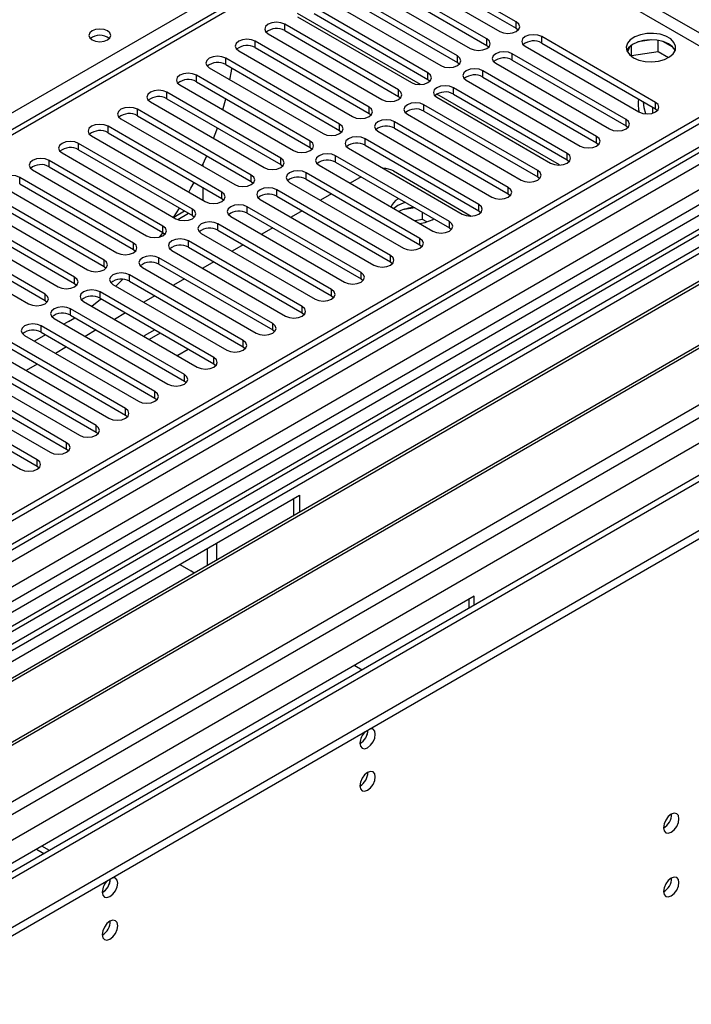
# Model space of a CAD drawing. Units: millimetres. Extents: x 3 to 9033, y 9 to 12780.
# Drawn here: x 5894 to 6023, y 3356 to 3545 of the extents above; entities that cross this region are included whole.
import ezdxf

# ---------------------------------------------------------------- set-up
doc = ezdxf.new("R2010")
doc.units = ezdxf.units.MM
doc.header["$LTSCALE"] = 43

msp = doc.modelspace()

# ---------------------------------------------------------------- linework, layer by layer
at = {"color": 8, "linetype": 'Continuous', "lineweight": 25}
for p, q in [((6038.312, 3534.728), (5838.702, 3649.96)), ((5838.201, 3647.8), (6036.191, 3533.503)), ((5680.163, 3405.122), (5930.479, 3549.626)), ((5935.959, 3548.504), (5433.915, 3258.68)), ((5970.677, 3532.945), (5947.09, 3546.561)), ((5944.603, 3543.289), (5944.603, 3544.514)), ((5989.091, 3543.732), (5989.091, 3544.956)), ((5983.434, 3540.466), (5983.434, 3541.691)), ((5993.983, 3540.907), (5993.983, 3542.132)), ((5938.946, 3540.023), (5938.946, 3541.248)), ((5933.289, 3536.758), (5933.289, 3537.982)), ((5977.777, 3537.2), (5977.777, 3538.425)), ((5988.327, 3537.642), (5988.327, 3538.866)), ((5927.632, 3533.492), (5927.632, 3534.717)), ((5972.121, 3533.935), (5972.121, 3535.159)), ((5982.67, 3534.376), (5982.67, 3535.601)), ((5977.013, 3531.11), (5977.013, 3532.335)), ((4894.037, 2816.594), (6131.12, 3530.747)), ((4894.214, 2865.274), (6046.798, 3530.647)), ((6069.779, 3530.441), (4894.567, 2852.006)), ((6042.762, 3531.581), (4897.396, 2870.375)), ((5921.976, 3530.226), (5921.976, 3531.451)), ((5966.464, 3530.669), (5966.464, 3531.894)), ((5997.43, 3517.501), (5973.843, 3531.117)), ((5960.807, 3527.403), (5960.807, 3528.628)), ((5971.356, 3527.845), (5971.356, 3529.07)), ((6015.844, 3528.287), (6015.844, 3529.512)), ((4895.31, 2812.43), (6134.09, 3527.563)), ((5916.319, 3526.961), (5916.319, 3528.185)), ((5910.662, 3523.695), (5910.662, 3524.92)), ((5955.15, 3524.138), (5955.15, 3525.363)), ((5965.699, 3524.579), (5965.699, 3525.804)), ((6010.187, 3525.022), (6010.187, 3526.247)), ((6004.53, 3521.756), (6004.53, 3522.981)), ((5905.005, 3520.429), (5905.005, 3521.654)), ((5949.493, 3520.872), (5949.493, 3522.097)), ((5960.042, 3521.313), (5960.042, 3522.538)), ((5954.385, 3518.048), (5954.385, 3519.273)), ((5998.874, 3518.49), (5998.874, 3519.715)), ((5899.348, 3517.164), (5899.348, 3518.389)), ((5943.836, 3517.607), (5943.836, 3518.831)), ((5938.179, 3514.341), (5938.179, 3515.566)), ((5948.729, 3514.782), (5948.729, 3516.007)), ((5993.217, 3515.225), (5993.217, 3516.45)), ((6025.711, 3513.575), (5483.815, 3200.745)), ((5893.691, 3513.898), (5893.691, 3515.123)), ((5932.523, 3511.075), (5932.523, 3512.3)), ((5943.072, 3511.517), (5943.072, 3512.741)), ((5987.56, 3511.959), (5987.56, 3513.184)), ((5928.875, 3510.732), (5928.883, 3510.736)), ((5981.903, 3508.694), (5981.903, 3509.918)), ((5923.295, 3507.51), (5925.34, 3508.691)), ((5926.866, 3507.81), (5926.866, 3509.034)), ((5937.415, 3508.251), (5937.415, 3509.476)), ((5931.758, 3504.985), (5931.758, 3506.21)), ((5976.246, 3505.428), (5976.246, 3506.653)), ((4937.878, 2829.657), (6108.493, 3505.438)), ((5921.209, 3504.544), (5921.209, 3505.769)), ((5915.552, 3501.278), (5915.552, 3502.503)), ((5926.101, 3501.72), (5926.101, 3502.944)), ((5970.589, 3502.162), (5970.589, 3503.387)), ((5964.932, 3498.897), (5964.932, 3500.121)), ((5909.895, 3498.013), (5909.895, 3499.237)), ((5920.444, 3498.454), (5920.444, 3499.679)), ((5914.788, 3495.188), (5914.788, 3496.413)), ((5959.276, 3495.631), (5959.276, 3496.856)), ((5904.238, 3494.747), (5904.238, 3495.972)), ((5898.581, 3491.481), (5898.581, 3492.706)), ((5909.131, 3491.923), (5909.131, 3493.148)), ((5953.619, 3492.365), (5953.619, 3493.59)), ((5903.474, 3488.657), (5903.474, 3489.882)), ((5947.962, 3489.1), (5947.962, 3490.325)), ((5942.305, 3485.834), (5942.305, 3487.059)), ((5897.817, 3485.391), (5897.817, 3486.616)), ((5936.648, 3482.569), (5936.648, 3483.793)), ((5930.991, 3479.303), (5930.991, 3480.528)), ((5925.334, 3476.037), (5925.334, 3477.262)), ((5919.678, 3472.772), (5919.678, 3473.996)), ((5914.021, 3469.506), (5914.021, 3470.731)), ((5908.364, 3466.24), (5908.364, 3467.465)), ((5902.707, 3462.975), (5902.707, 3464.2)), ((5897.05, 3459.709), (5897.05, 3460.934))]:
    msp.add_line(p, q, dxfattribs=at)
at = {"color": 7, "linetype": 'Continuous', "lineweight": 25}
for p, q in [((5989.091, 3544.956), (5967.23, 3557.576)), ((5964.049, 3555.739), (5985.909, 3543.119)), ((5967.23, 3556.351), (5989.091, 3543.732)), ((5983.434, 3541.691), (5961.574, 3554.311)), ((5961.574, 3553.086), (5983.434, 3540.466)), ((5958.392, 3552.474), (5980.252, 3539.854)), ((5977.777, 3538.425), (5955.917, 3551.045)), ((5955.917, 3549.82), (5977.777, 3537.2)), ((5934.459, 3548.653), (5433.036, 3259.187)), ((5972.121, 3535.159), (5950.26, 3547.779)), ((5952.735, 3549.208), (5974.595, 3536.588)), ((5947.078, 3545.942), (5968.939, 3533.323)), ((5950.26, 3546.555), (5972.121, 3533.935)), ((5966.464, 3531.894), (5944.603, 3544.514)), ((5989.091, 3543.732), (5989.484, 3543.425)), ((5941.421, 3542.677), (5963.282, 3530.057)), ((5944.603, 3543.289), (5966.464, 3530.669)), ((6015.844, 3529.512), (5993.983, 3542.132)), ((5960.807, 3528.628), (5938.946, 3541.248)), ((5938.946, 3540.023), (5960.807, 3527.403)), ((5983.434, 3540.466), (5983.828, 3540.16)), ((5990.802, 3540.295), (6012.662, 3527.675)), ((5993.983, 3540.907), (6015.844, 3528.287)), ((6010.936, 3540.249), (6010.451, 3539.204)), ((6011.263, 3538.504), (6011.263, 3540.518)), ((6015.118, 3541.55), (6012.483, 3541.142)), ((6016.338, 3539.289), (6016.338, 3541.436)), ((6019.16, 3540.11), (6017.231, 3541.223)), ((5955.15, 3525.363), (5933.289, 3537.982)), ((5935.764, 3539.411), (5957.625, 3526.791)), ((6010.187, 3526.247), (5988.327, 3538.866)), ((6011.201, 3538.371), (6011.263, 3538.504)), ((6011.263, 3538.504), (6016.338, 3539.289)), ((6016.338, 3539.289), (6018.372, 3538.115)), ((6043.262, 3537.585), (4896.335, 2875.479)), ((6044.323, 3536.973), (4897.396, 2874.866)), ((5930.107, 3536.145), (5951.968, 3523.526)), ((5933.289, 3536.758), (5955.15, 3524.138)), ((5977.777, 3537.2), (5978.171, 3536.894)), ((5985.145, 3537.029), (6007.005, 3524.41)), ((5988.327, 3537.642), (6010.187, 3525.022)), ((5949.493, 3522.097), (5927.632, 3534.717)), ((6004.53, 3522.981), (5982.67, 3535.601)), ((5982.67, 3534.376), (6004.53, 3521.756)), ((5924.451, 3532.88), (5946.311, 3520.26)), ((5927.632, 3533.492), (5949.493, 3520.872)), ((5972.121, 3533.935), (5972.514, 3533.629)), ((5998.874, 3519.715), (5977.013, 3532.335)), ((5979.488, 3533.764), (6001.348, 3521.144)), ((4893.86, 2794.857), (6168.774, 3530.849)), ((6068.279, 3530.589), (4936.11, 2877.002)), ((5943.836, 3518.831), (5921.976, 3531.451)), ((5966.464, 3530.669), (5966.857, 3530.363)), ((5973.831, 3530.498), (5995.692, 3517.878)), ((5977.013, 3531.11), (5998.874, 3518.49)), ((4893.86, 2793.224), (6168.774, 3529.216)), ((4897.172, 2869.231), (6041.861, 3530.046)), ((5918.794, 3529.614), (5940.654, 3516.994)), ((5921.976, 3530.226), (5943.836, 3517.607)), ((5932.754, 3528.086), (5933.312, 3530.213)), ((5993.217, 3516.45), (5971.356, 3529.07)), ((6015.296, 3528.604), (6015.296, 3527.443)), ((5938.179, 3515.566), (5916.319, 3528.185)), ((5916.319, 3526.961), (5938.179, 3514.341)), ((5960.807, 3527.403), (5961.2, 3527.097)), ((5968.174, 3527.233), (5990.035, 3514.613)), ((5971.356, 3527.845), (5993.217, 3515.225)), ((6015.844, 3528.287), (6016.237, 3527.981)), ((5932.523, 3512.3), (5910.662, 3524.92)), ((5913.137, 3526.349), (5934.997, 3513.729)), ((5987.56, 3513.184), (5965.699, 3525.804)), ((6010.187, 3525.022), (6010.581, 3524.716)), ((6063.415, 3524.318), (5779.158, 3360.22)), ((6063.415, 3523.093), (5780.219, 3359.607)), ((5907.48, 3523.083), (5929.341, 3510.463)), ((5910.662, 3523.695), (5932.523, 3511.075)), ((5955.15, 3524.138), (5955.543, 3523.832)), ((5962.517, 3523.967), (5984.378, 3511.347)), ((5965.699, 3524.579), (5987.56, 3511.959)), ((5926.866, 3509.034), (5905.005, 3521.654)), ((5981.903, 3509.918), (5960.042, 3522.538)), ((5960.042, 3521.313), (5981.903, 3508.694)), ((6004.53, 3521.756), (6004.924, 3521.45)), ((6068.005, 3520.443), (5784.809, 3356.957)), ((6068.523, 3520.144), (5785.327, 3356.659)), ((5901.823, 3519.817), (5923.684, 3507.197)), ((5905.005, 3520.429), (5926.866, 3507.81)), ((5928.754, 3517.333), (5929.624, 3519.279)), ((5949.493, 3520.872), (5949.886, 3520.566)), ((5976.246, 3506.653), (5954.385, 3519.273)), ((5956.86, 3520.701), (5978.721, 3508.081)), ((5921.209, 3505.769), (5899.348, 3518.389)), ((5899.348, 3517.164), (5921.209, 3504.544)), ((5928.883, 3517.612), (5928.883, 3517.259)), ((5943.836, 3517.607), (5944.23, 3517.3)), ((5951.204, 3517.436), (5973.064, 3504.816)), ((5954.385, 3518.048), (5976.246, 3505.428)), ((5998.874, 3518.49), (5999.267, 3518.184)), ((5896.166, 3516.552), (5918.027, 3503.932)), ((5970.589, 3503.387), (5948.729, 3516.007)), ((5965.481, 3516.351), (5980.46, 3507.704)), ((6078.619, 3514.316), (5795.423, 3350.83)), ((6079.137, 3514.017), (5795.941, 3350.531)), ((5915.552, 3502.503), (5893.691, 3515.123)), ((5893.691, 3513.898), (5915.552, 3501.278)), ((5938.179, 3514.341), (5938.573, 3514.035)), ((5945.547, 3514.17), (5967.407, 3501.55)), ((5948.729, 3514.782), (5970.589, 3502.162)), ((5959.281, 3515.222), (5957.16, 3513.997)), ((5993.217, 3515.225), (5993.61, 3514.919)), ((5909.895, 3499.237), (5888.035, 3511.857)), ((5890.509, 3513.286), (5912.37, 3500.666)), ((5928.883, 3513.176), (5928.883, 3510.736)), ((5964.932, 3500.121), (5943.072, 3512.741)), ((5943.072, 3511.517), (5964.932, 3498.897)), ((5953.624, 3511.956), (5951.503, 3510.731)), ((5987.56, 3511.959), (5987.953, 3511.653)), ((6025.231, 3510.439), (5486.017, 3199.157)), ((5884.853, 3510.02), (5906.713, 3497.401)), ((5888.035, 3510.633), (5909.895, 3498.013)), ((5932.523, 3511.075), (5932.916, 3510.769)), ((5939.89, 3510.904), (5961.75, 3498.285)), ((5966.365, 3509.718), (5965.59, 3509.13)), ((5966.533, 3511.035), (5966.365, 3510.942)), ((6026.999, 3509.418), (5486.062, 3197.142)), ((5805.321, 3345.116), (6089.578, 3509.214)), ((5904.238, 3495.972), (5882.378, 3508.592)), ((5923.253, 3507.446), (5924.393, 3509.237)), ((5924.061, 3507.022), (5926.145, 3508.225)), ((5926.866, 3507.81), (5927.259, 3507.504)), ((5959.276, 3496.856), (5937.415, 3509.476)), ((5937.415, 3508.251), (5959.276, 3495.631)), ((5947.968, 3508.69), (5945.846, 3507.466)), ((5969.614, 3509.256), (5967.228, 3508.887)), ((5971.083, 3507.034), (5971.083, 3508.408)), ((5981.903, 3508.694), (5982.296, 3508.388)), ((5879.196, 3506.755), (5901.056, 3494.135)), ((5882.378, 3507.367), (5904.238, 3494.747)), ((5953.619, 3493.59), (5931.758, 3506.21)), ((5934.233, 3507.639), (5956.094, 3495.019)), ((5971.083, 3507.034), (5969.615, 3506.807)), ((5971.895, 3506.565), (5971.083, 3507.034)), ((6106.743, 3505.612), (4995.012, 2863.823)), ((5898.581, 3492.706), (5876.721, 3505.326)), ((5876.721, 3504.101), (5898.581, 3491.481)), ((5920.622, 3503.688), (5921.239, 3504.526)), ((5921.209, 3504.544), (5921.602, 3504.238)), ((5928.576, 3504.373), (5950.437, 3491.753)), ((5931.758, 3504.985), (5953.619, 3492.365)), ((5942.311, 3505.425), (5940.19, 3504.2)), ((5976.246, 3505.428), (5976.639, 3505.122)), ((5873.539, 3503.489), (5895.399, 3490.869)), ((5947.962, 3490.325), (5926.101, 3502.944)), ((5936.654, 3502.159), (5934.533, 3500.934)), ((5970.589, 3502.162), (5970.983, 3501.856)), ((5915.552, 3501.278), (5915.945, 3500.972)), ((5922.919, 3501.108), (5944.78, 3488.488)), ((5926.101, 3501.72), (5947.962, 3489.1)), ((5942.305, 3487.059), (5920.444, 3499.679)), ((5920.444, 3498.454), (5942.305, 3485.834)), ((5930.997, 3498.893), (5928.876, 3497.669)), ((5964.932, 3498.897), (5965.326, 3498.591)), ((5909.895, 3498.013), (5910.288, 3497.707)), ((5936.648, 3483.793), (5914.788, 3496.413)), ((5917.262, 3497.842), (5939.123, 3485.222)), ((5904.238, 3494.747), (5904.632, 3494.441)), ((5911.606, 3494.576), (5933.466, 3481.956)), ((5912.17, 3494.25), (5913.541, 3495.554)), ((5914.788, 3495.188), (5936.648, 3482.569)), ((5925.34, 3495.628), (5923.219, 3494.403)), ((5959.276, 3495.631), (5959.669, 3495.325)), ((5930.991, 3480.528), (5909.131, 3493.148)), ((5898.581, 3491.481), (5898.975, 3491.175)), ((5905.949, 3491.311), (5927.809, 3478.691)), ((5909.131, 3491.923), (5930.991, 3479.303)), ((5919.683, 3492.362), (5917.562, 3491.138)), ((5953.619, 3492.365), (5954.012, 3492.059)), ((5925.334, 3477.262), (5903.474, 3489.882)), ((5914.026, 3489.096), (5911.905, 3487.872)), ((5947.962, 3489.1), (5948.355, 3488.794)), ((5900.292, 3488.045), (5922.152, 3475.425)), ((5903.078, 3487.47), (5902.183, 3486.953)), ((5903.078, 3487.47), (5904.281, 3488.191)), ((5903.474, 3488.657), (5925.334, 3476.037)), ((5919.678, 3473.996), (5897.817, 3486.616)), ((5897.817, 3485.391), (5919.678, 3472.772)), ((5908.37, 3485.831), (5906.249, 3484.606)), ((5919.648, 3485.851), (5917.626, 3484.684)), ((5920.709, 3485.239), (5918.588, 3484.014)), ((5926.416, 3486.044), (5926.375, 3486.05)), ((5926.427, 3486.02), (5926.416, 3486.044)), ((5926.416, 3486.026), (5926.416, 3486.044)), ((5942.305, 3485.834), (5942.698, 3485.528)), ((5914.021, 3470.731), (5892.16, 3483.351)), ((5894.635, 3484.779), (5916.496, 3472.16)), ((5898.647, 3484.912), (5896.526, 3483.688)), ((5917.626, 3484.684), (5917.698, 3484.528)), ((5888.978, 3481.514), (5910.839, 3468.894)), ((5892.16, 3482.126), (5914.021, 3469.506)), ((5902.713, 3482.565), (5900.592, 3481.341)), ((5924.061, 3480.969), (5926.083, 3482.137)), ((5936.648, 3482.569), (5937.041, 3482.262)), ((5908.364, 3467.465), (5886.503, 3480.085)), ((5923.79, 3481.011), (5924.061, 3480.969)), ((5883.321, 3478.248), (5905.182, 3465.628)), ((5886.503, 3478.86), (5908.364, 3466.24)), ((5897.056, 3479.3), (5894.935, 3478.075)), ((5930.991, 3479.303), (5931.385, 3478.997)), ((5902.707, 3464.2), (5880.846, 3476.819)), ((5880.846, 3475.595), (5902.707, 3462.975)), ((5925.334, 3476.037), (5925.728, 3475.731)), ((5877.664, 3474.982), (5899.525, 3462.363)), ((5897.05, 3460.934), (5875.19, 3473.554)), ((5875.19, 3472.329), (5897.05, 3459.709)), ((5919.678, 3472.772), (5920.071, 3472.466)), ((5872.008, 3471.717), (5893.868, 3459.097)), ((5914.021, 3469.506), (5914.414, 3469.2)), ((5908.364, 3466.24), (5908.757, 3465.934)), ((5902.707, 3462.975), (5903.1, 3462.669)), ((5897.05, 3459.709), (5897.443, 3459.403)), ((5842.091, 3393.283), (5947.45, 3454.106)), ((5946.389, 3450.235), (5946.389, 3453.493)), ((5947.45, 3454.106), (5947.45, 3450.847)), ((5929.772, 3440.642), (5929.772, 3443.9)), ((5931.54, 3441.663), (5931.54, 3444.921)), ((5924.47, 3440.84), (5926.59, 3439.616)), ((5981.037, 3434.716), (5875.678, 3373.893)), ((5979.976, 3434.104), (5979.976, 3432.431)), ((5981.037, 3433.043), (5981.037, 3434.716)), ((5958.058, 3421.45), (5959.507, 3420.614)), ((5899.402, 3385.916), (5897.954, 3386.753)), ((5898.342, 3385.304), (5896.893, 3386.14))]:
    msp.add_line(p, q, dxfattribs=at)
at = {"color": 7, "linetype": 'Continuous', "lineweight": 25, "flags": 128}
for points in [[(5910.574, 3543.238), (5909.893, 3543.501), (5909.089, 3543.593), (5908.285, 3543.501), (5907.604, 3543.238), (5907.149, 3542.845), (5906.989, 3542.381), (5907.149, 3541.917), (5907.604, 3541.523), (5908.285, 3541.261), (5909.089, 3541.168), (5909.893, 3541.261), (5910.574, 3541.523), (5911.029, 3541.917), (5911.189, 3542.381), (5911.029, 3542.845), (5910.574, 3543.238)], [(5944.603, 3544.514), (5943.873, 3544.795), (5943.012, 3544.894), (5942.151, 3544.795), (5941.421, 3544.514), (5940.933, 3544.092), (5940.762, 3543.595), (5940.933, 3543.098), (5941.421, 3542.677)], [(5985.909, 3543.119), (5986.639, 3542.838), (5987.5, 3542.739), (5988.361, 3542.838), (5989.091, 3543.119), (5989.579, 3543.541), (5989.75, 3544.038), (5989.579, 3544.535), (5989.091, 3544.956)], [(5980.252, 3539.854), (5980.982, 3539.572), (5981.843, 3539.473), (5982.704, 3539.572), (5983.434, 3539.854), (5983.922, 3540.275), (5984.093, 3540.772), (5983.922, 3541.269), (5983.434, 3541.691)], [(5993.983, 3542.132), (5993.254, 3542.414), (5992.392, 3542.512), (5991.532, 3542.414), (5990.802, 3542.132), (5990.314, 3541.711), (5990.143, 3541.214), (5990.314, 3540.716), (5990.802, 3540.295)], [(6011.619, 3538.095), (6012.65, 3537.644), (6013.853, 3537.37), (6015.14, 3537.293), (6016.415, 3537.42), (6017.583, 3537.741), (6018.558, 3538.232), (6019.268, 3538.856), (6019.659, 3539.568), (6019.703, 3540.314), (6019.397, 3541.04), (6018.763, 3541.691), (6017.848, 3542.219), (6016.721, 3542.585), (6015.464, 3542.761), (6014.171, 3542.736), (6012.938, 3542.51), (6011.857, 3542.101), (6011.006, 3541.538), (6010.451, 3540.863), (6010.231, 3540.127), (6010.363, 3539.384), (6010.838, 3538.69), (6011.619, 3538.095)], [(5938.946, 3541.248), (5938.216, 3541.53), (5937.355, 3541.628), (5936.494, 3541.53), (5935.764, 3541.248), (5935.276, 3540.827), (5935.105, 3540.33), (5935.277, 3539.832), (5935.764, 3539.411)], [(6018.337, 3540.748), (6017.306, 3541.199), (6016.103, 3541.473), (6014.816, 3541.549), (6013.541, 3541.423), (6012.373, 3541.102), (6011.398, 3540.611), (6010.689, 3539.987), (6010.348, 3539.421)], [(5933.289, 3537.982), (5932.559, 3538.264), (5931.698, 3538.363), (5930.837, 3538.264), (5930.107, 3537.982), (5929.62, 3537.561), (5929.448, 3537.064), (5929.62, 3536.567), (5930.107, 3536.145)], [(5974.595, 3536.588), (5975.325, 3536.307), (5976.186, 3536.208), (5977.047, 3536.307), (5977.777, 3536.588), (5978.265, 3537.01), (5978.436, 3537.507), (5978.265, 3538.004), (5977.777, 3538.425)], [(5988.327, 3538.866), (5987.597, 3539.148), (5986.736, 3539.247), (5985.875, 3539.148), (5985.145, 3538.866), (5984.657, 3538.445), (5984.486, 3537.948), (5984.657, 3537.451), (5985.145, 3537.029)], [(5934.083, 3533.85), (5934.356, 3535.519), (5934.438, 3536.094)], [(5927.632, 3534.717), (5926.903, 3534.998), (5926.042, 3535.097), (5925.181, 3534.998), (5924.451, 3534.717), (5923.963, 3534.295), (5923.792, 3533.798), (5923.963, 3533.301), (5924.451, 3532.88)], [(5968.939, 3533.323), (5969.669, 3533.041), (5970.53, 3532.942), (5971.391, 3533.041), (5972.121, 3533.323), (5972.608, 3533.744), (5972.78, 3534.241), (5972.608, 3534.738), (5972.121, 3535.159)], [(5982.67, 3535.601), (5981.94, 3535.882), (5981.079, 3535.981), (5980.218, 3535.882), (5979.488, 3535.601), (5979, 3535.179), (5978.829, 3534.682), (5979, 3534.185), (5979.488, 3533.764)], [(5977.013, 3532.335), (5976.283, 3532.617), (5975.422, 3532.716), (5974.561, 3532.617), (5973.831, 3532.335), (5973.343, 3531.914), (5973.172, 3531.417), (5973.343, 3530.92), (5973.831, 3530.498)], [(5921.976, 3531.451), (5921.246, 3531.733), (5920.385, 3531.832), (5919.524, 3531.733), (5918.794, 3531.451), (5918.306, 3531.03), (5918.135, 3530.533), (5918.306, 3530.036), (5918.794, 3529.614)], [(5963.282, 3530.057), (5964.012, 3529.775), (5964.873, 3529.676), (5965.734, 3529.775), (5966.464, 3530.057), (5966.951, 3530.478), (5967.123, 3530.975), (5966.951, 3531.472), (5966.464, 3531.894)], [(5916.319, 3528.185), (5915.589, 3528.467), (5914.728, 3528.566), (5913.867, 3528.467), (5913.137, 3528.185), (5912.649, 3527.764), (5912.478, 3527.267), (5912.649, 3526.77), (5913.137, 3526.349)], [(5957.625, 3526.791), (5958.355, 3526.51), (5959.216, 3526.411), (5960.077, 3526.51), (5960.807, 3526.791), (5961.295, 3527.213), (5961.466, 3527.71), (5961.295, 3528.207), (5960.807, 3528.628)], [(5971.356, 3529.07), (5970.626, 3529.351), (5969.765, 3529.45), (5968.904, 3529.351), (5968.174, 3529.069), (5967.686, 3528.648), (5967.515, 3528.151), (5967.686, 3527.654), (5968.174, 3527.233)], [(6012.662, 3527.675), (6013.392, 3527.394), (6014.253, 3527.295), (6015.114, 3527.394), (6015.844, 3527.675), (6016.332, 3528.097), (6016.503, 3528.594), (6016.332, 3529.091), (6015.844, 3529.512)], [(6013.976, 3527.305), (6013.688, 3528.482), (6013.568, 3529.602)], [(5910.662, 3524.92), (5909.932, 3525.201), (5909.071, 3525.3), (5908.21, 3525.201), (5907.48, 3524.92), (5906.992, 3524.498), (5906.821, 3524.001), (5906.992, 3523.504), (5907.48, 3523.083)], [(5951.968, 3523.526), (5952.698, 3523.244), (5953.559, 3523.145), (5954.42, 3523.244), (5955.15, 3523.526), (5955.638, 3523.947), (5955.809, 3524.444), (5955.638, 3524.941), (5955.15, 3525.363)], [(5965.699, 3525.804), (5964.969, 3526.085), (5964.108, 3526.184), (5963.247, 3526.085), (5962.517, 3525.804), (5962.029, 3525.382), (5961.858, 3524.885), (5962.03, 3524.388), (5962.517, 3523.967)], [(6007.005, 3524.41), (6007.735, 3524.128), (6008.596, 3524.029), (6009.457, 3524.128), (6010.187, 3524.41), (6010.675, 3524.831), (6010.846, 3525.328), (6010.675, 3525.825), (6010.187, 3526.247)], [(5930.956, 3522.593), (5931.562, 3524.28), (5931.68, 3524.624)], [(5960.042, 3522.538), (5959.312, 3522.82), (5958.451, 3522.919), (5957.59, 3522.82), (5956.86, 3522.538), (5956.373, 3522.117), (5956.201, 3521.62), (5956.373, 3521.123), (5956.86, 3520.701)], [(6001.348, 3521.144), (6002.078, 3520.862), (6002.939, 3520.764), (6003.8, 3520.862), (6004.53, 3521.144), (6005.018, 3521.565), (6005.189, 3522.062), (6005.018, 3522.559), (6004.53, 3522.981)], [(5905.005, 3521.654), (5904.275, 3521.936), (5903.414, 3522.035), (5902.553, 3521.936), (5901.823, 3521.654), (5901.335, 3521.233), (5901.164, 3520.736), (5901.335, 3520.239), (5901.823, 3519.817)], [(5946.311, 3520.26), (5947.041, 3519.978), (5947.902, 3519.88), (5948.763, 3519.978), (5949.493, 3520.26), (5949.981, 3520.681), (5950.152, 3521.178), (5949.981, 3521.676), (5949.493, 3522.097)], [(5954.385, 3519.273), (5953.656, 3519.554), (5952.795, 3519.653), (5951.934, 3519.554), (5951.204, 3519.273), (5950.716, 3518.851), (5950.545, 3518.354), (5950.716, 3517.857), (5951.204, 3517.436)], [(5995.692, 3517.878), (5996.422, 3517.597), (5997.283, 3517.498), (5998.144, 3517.597), (5998.874, 3517.878), (5999.361, 3518.3), (5999.533, 3518.797), (5999.361, 3519.294), (5998.874, 3519.715)], [(5899.348, 3518.389), (5898.618, 3518.67), (5897.757, 3518.769), (5896.896, 3518.67), (5896.166, 3518.389), (5895.678, 3517.967), (5895.507, 3517.47), (5895.679, 3516.973), (5896.166, 3516.552)], [(5940.654, 3516.994), (5941.384, 3516.713), (5942.245, 3516.614), (5943.106, 3516.713), (5943.836, 3516.994), (5944.324, 3517.416), (5944.495, 3517.913), (5944.324, 3518.41), (5943.836, 3518.831)], [(5893.691, 3515.123), (5892.961, 3515.404), (5892.1, 3515.503), (5891.239, 3515.405), (5890.509, 3515.123), (5890.022, 3514.702), (5889.85, 3514.204), (5890.022, 3513.707), (5890.509, 3513.286)], [(5934.997, 3513.729), (5935.727, 3513.447), (5936.588, 3513.348), (5937.45, 3513.447), (5938.179, 3513.729), (5938.667, 3514.15), (5938.838, 3514.647), (5938.667, 3515.144), (5938.179, 3515.566)], [(5948.729, 3516.007), (5947.999, 3516.288), (5947.138, 3516.387), (5946.277, 3516.288), (5945.547, 3516.007), (5945.059, 3515.586), (5944.888, 3515.089), (5945.059, 3514.591), (5945.547, 3514.17)], [(5990.035, 3514.613), (5990.765, 3514.331), (5991.626, 3514.232), (5992.487, 3514.331), (5993.217, 3514.613), (5993.704, 3515.034), (5993.876, 3515.531), (5993.704, 3516.028), (5993.217, 3516.45)], [(5926.182, 3512.286), (5926.594, 3513.035), (5927.189, 3514.154)], [(5929.341, 3510.463), (5930.071, 3510.182), (5930.932, 3510.083), (5931.793, 3510.181), (5932.523, 3510.463), (5933.01, 3510.884), (5933.182, 3511.382), (5933.01, 3511.879), (5932.523, 3512.3)], [(5943.072, 3512.741), (5942.342, 3513.023), (5941.481, 3513.122), (5940.62, 3513.023), (5939.89, 3512.741), (5939.402, 3512.32), (5939.231, 3511.823), (5939.402, 3511.326), (5939.89, 3510.904)], [(5984.378, 3511.347), (5985.108, 3511.065), (5985.969, 3510.967), (5986.83, 3511.065), (5987.56, 3511.347), (5988.048, 3511.768), (5988.219, 3512.266), (5988.048, 3512.763), (5987.56, 3513.184)], [(5937.415, 3509.476), (5936.685, 3509.757), (5935.824, 3509.856), (5934.963, 3509.757), (5934.233, 3509.476), (5933.745, 3509.054), (5933.574, 3508.557), (5933.745, 3508.06), (5934.233, 3507.639)], [(5967.822, 3510.291), (5967.395, 3510.169), (5966.365, 3509.718)], [(5978.721, 3508.081), (5979.451, 3507.8), (5980.312, 3507.701), (5981.173, 3507.8), (5981.903, 3508.081), (5982.391, 3508.503), (5982.562, 3509), (5982.391, 3509.497), (5981.903, 3509.918)], [(5923.684, 3507.197), (5924.414, 3506.916), (5925.275, 3506.817), (5926.136, 3506.916), (5926.866, 3507.197), (5927.353, 3507.619), (5927.525, 3508.116), (5927.353, 3508.613), (5926.866, 3509.034)], [(5931.758, 3506.21), (5931.028, 3506.492), (5930.167, 3506.59), (5929.306, 3506.492), (5928.576, 3506.21), (5928.088, 3505.789), (5927.917, 3505.292), (5928.088, 3504.795), (5928.576, 3504.373)], [(5973.064, 3504.816), (5973.794, 3504.534), (5974.655, 3504.435), (5975.516, 3504.534), (5976.246, 3504.816), (5976.734, 3505.237), (5976.905, 3505.734), (5976.734, 3506.231), (5976.246, 3506.653)], [(5918.027, 3503.932), (5918.757, 3503.65), (5919.618, 3503.551), (5920.479, 3503.65), (5921.209, 3503.932), (5921.697, 3504.353), (5921.868, 3504.85), (5921.697, 3505.347), (5921.209, 3505.769)], [(5912.37, 3500.666), (5913.1, 3500.385), (5913.961, 3500.286), (5914.822, 3500.385), (5915.552, 3500.666), (5916.04, 3501.088), (5916.211, 3501.585), (5916.04, 3502.082), (5915.552, 3502.503)], [(5926.101, 3502.944), (5925.371, 3503.226), (5924.51, 3503.325), (5923.649, 3503.226), (5922.919, 3502.944), (5922.431, 3502.523), (5922.26, 3502.026), (5922.432, 3501.529), (5922.919, 3501.108)], [(5967.407, 3501.55), (5968.137, 3501.269), (5968.998, 3501.17), (5969.859, 3501.269), (5970.589, 3501.55), (5971.077, 3501.972), (5971.248, 3502.469), (5971.077, 3502.966), (5970.589, 3503.387)], [(5961.75, 3498.285), (5962.48, 3498.003), (5963.341, 3497.904), (5964.203, 3498.003), (5964.932, 3498.285), (5965.42, 3498.706), (5965.591, 3499.203), (5965.42, 3499.7), (5964.932, 3500.121)], [(5906.713, 3497.401), (5907.443, 3497.119), (5908.304, 3497.02), (5909.165, 3497.119), (5909.895, 3497.401), (5910.383, 3497.822), (5910.554, 3498.319), (5910.383, 3498.816), (5909.895, 3499.237)], [(5920.444, 3499.679), (5919.714, 3499.96), (5918.853, 3500.059), (5917.992, 3499.96), (5917.262, 3499.679), (5916.775, 3499.257), (5916.603, 3498.76), (5916.775, 3498.263), (5917.262, 3497.842)], [(5914.788, 3496.413), (5914.058, 3496.695), (5913.197, 3496.794), (5912.335, 3496.695), (5911.606, 3496.413), (5911.118, 3495.992), (5910.947, 3495.495), (5911.118, 3494.998), (5911.606, 3494.576)], [(5956.094, 3495.019), (5956.824, 3494.737), (5957.685, 3494.638), (5958.546, 3494.737), (5959.276, 3495.019), (5959.763, 3495.44), (5959.935, 3495.937), (5959.763, 3496.434), (5959.276, 3496.856)], [(5901.056, 3494.135), (5901.786, 3493.853), (5902.647, 3493.755), (5903.508, 3493.853), (5904.238, 3494.135), (5904.726, 3494.556), (5904.897, 3495.053), (5904.726, 3495.55), (5904.238, 3495.972)], [(5895.399, 3490.869), (5896.129, 3490.588), (5896.99, 3490.489), (5897.852, 3490.588), (5898.581, 3490.869), (5899.069, 3491.291), (5899.24, 3491.788), (5899.069, 3492.285), (5898.581, 3492.706)], [(5909.131, 3493.148), (5908.401, 3493.429), (5907.54, 3493.528), (5906.679, 3493.429), (5905.949, 3493.148), (5905.461, 3492.726), (5905.29, 3492.229), (5905.461, 3491.732), (5905.949, 3491.311)], [(5950.437, 3491.753), (5951.167, 3491.472), (5952.028, 3491.373), (5952.889, 3491.472), (5953.619, 3491.753), (5954.106, 3492.175), (5954.278, 3492.672), (5954.106, 3493.169), (5953.619, 3493.59)], [(5907.527, 3490.399), (5908.925, 3491.471), (5909.339, 3491.803)], [(5903.474, 3489.882), (5902.744, 3490.163), (5901.883, 3490.262), (5901.022, 3490.163), (5900.292, 3489.882), (5899.804, 3489.461), (5899.633, 3488.963), (5899.804, 3488.466), (5900.292, 3488.045)], [(5944.78, 3488.488), (5945.51, 3488.206), (5946.371, 3488.107), (5947.232, 3488.206), (5947.962, 3488.488), (5948.45, 3488.909), (5948.621, 3489.406), (5948.45, 3489.903), (5947.962, 3490.325)], [(5897.817, 3486.616), (5897.087, 3486.898), (5896.226, 3486.997), (5895.365, 3486.898), (5894.635, 3486.616), (5894.147, 3486.195), (5893.976, 3485.698), (5894.147, 3485.201), (5894.635, 3484.779)], [(5939.123, 3485.222), (5939.853, 3484.94), (5940.714, 3484.842), (5941.575, 3484.94), (5942.305, 3485.222), (5942.793, 3485.643), (5942.964, 3486.141), (5942.793, 3486.638), (5942.305, 3487.059)], [(5933.466, 3481.956), (5934.196, 3481.675), (5935.057, 3481.576), (5935.918, 3481.675), (5936.648, 3481.956), (5937.136, 3482.378), (5937.307, 3482.875), (5937.136, 3483.372), (5936.648, 3483.793)], [(5927.809, 3478.691), (5928.539, 3478.409), (5929.4, 3478.31), (5930.261, 3478.409), (5930.991, 3478.691), (5931.479, 3479.112), (5931.65, 3479.609), (5931.479, 3480.106), (5930.991, 3480.528)], [(5922.152, 3475.425), (5922.882, 3475.144), (5923.743, 3475.045), (5924.605, 3475.144), (5925.334, 3475.425), (5925.822, 3475.847), (5925.993, 3476.344), (5925.822, 3476.841), (5925.334, 3477.262)], [(5916.496, 3472.16), (5917.226, 3471.878), (5918.087, 3471.779), (5918.948, 3471.878), (5919.678, 3472.16), (5920.165, 3472.581), (5920.337, 3473.078), (5920.165, 3473.575), (5919.678, 3473.996)], [(5910.839, 3468.894), (5911.569, 3468.612), (5912.43, 3468.513), (5913.291, 3468.612), (5914.021, 3468.894), (5914.509, 3469.315), (5914.68, 3469.812), (5914.508, 3470.309), (5914.021, 3470.731)], [(5905.182, 3465.628), (5905.912, 3465.347), (5906.773, 3465.248), (5907.634, 3465.347), (5908.364, 3465.628), (5908.852, 3466.05), (5909.023, 3466.547), (5908.852, 3467.044), (5908.364, 3467.465)], [(5899.525, 3462.363), (5900.255, 3462.081), (5901.116, 3461.982), (5901.977, 3462.081), (5902.707, 3462.363), (5903.195, 3462.784), (5903.366, 3463.281), (5903.195, 3463.778), (5902.707, 3464.2)], [(5893.868, 3459.097), (5894.598, 3458.815), (5895.459, 3458.717), (5896.32, 3458.815), (5897.05, 3459.097), (5897.538, 3459.518), (5897.709, 3460.015), (5897.538, 3460.512), (5897.05, 3460.934)], [(5927.222, 3439.17), (5927.212, 3439.179), (5926.59, 3439.616)], [(5959.046, 3406.508), (5959.159, 3405.917), (5959.481, 3405.546), (5959.963, 3405.453), (5960.531, 3405.65), (5961.099, 3406.109), (5961.581, 3406.759), (5961.903, 3407.501), (5962.016, 3408.222), (5961.903, 3408.813), (5961.581, 3409.184), (5961.099, 3409.277), (5960.979, 3409.258)], [(5959.046, 3398.342), (5959.159, 3397.751), (5959.481, 3397.381), (5959.963, 3397.287), (5960.531, 3397.485), (5961.099, 3397.943), (5961.581, 3398.593), (5961.903, 3399.335), (5962.016, 3400.057), (5961.903, 3400.648), (5961.581, 3401.018), (5961.099, 3401.112), (5960.531, 3400.914), (5959.963, 3400.456), (5959.481, 3399.806), (5959.159, 3399.064), (5959.046, 3398.342)], [(6017.382, 3390.302), (6017.495, 3389.711), (6017.817, 3389.341), (6018.299, 3389.247), (6018.867, 3389.445), (6019.435, 3389.903), (6019.917, 3390.553), (6020.239, 3391.295), (6020.352, 3392.017), (6020.239, 3392.608), (6019.917, 3392.978), (6019.435, 3393.072), (6018.867, 3392.874), (6018.299, 3392.416), (6017.817, 3391.766), (6017.495, 3391.024), (6017.382, 3390.302)], [(5909.549, 3377.933), (5909.662, 3377.343), (5909.983, 3376.972), (5910.465, 3376.879), (5911.033, 3377.076), (5911.602, 3377.535), (5912.083, 3378.184), (5912.405, 3378.927), (5912.518, 3379.648), (5912.405, 3380.239), (5912.083, 3380.609), (5911.602, 3380.703), (5911.482, 3380.684)], [(6017.382, 3378.054), (6017.495, 3377.463), (6017.817, 3377.093), (6018.299, 3376.999), (6018.867, 3377.197), (6019.435, 3377.655), (6019.917, 3378.305), (6020.239, 3379.047), (6020.352, 3379.769), (6020.239, 3380.359), (6019.917, 3380.73), (6019.435, 3380.823), (6018.867, 3380.626), (6018.299, 3380.167), (6017.817, 3379.518), (6017.495, 3378.775), (6017.382, 3378.054)], [(5909.549, 3369.768), (5909.662, 3369.177), (5909.983, 3368.807), (5910.465, 3368.713), (5911.033, 3368.911), (5911.602, 3369.369), (5912.083, 3370.019), (5912.405, 3370.761), (5912.518, 3371.483), (5912.405, 3372.074), (5912.083, 3372.444), (5911.602, 3372.538), (5911.033, 3372.34), (5910.465, 3371.882), (5909.983, 3371.232), (5909.662, 3370.49), (5909.549, 3369.768)]]:
    msp.add_lwpolyline(points, dxfattribs=at)
at = {"color": 7, "linetype": 'Continuous', "lineweight": 25}
for centre, radius, start, end in [((5943.04, 3540.51), 3.188, 60.65008, 129.13622), ((5909.089, 3539.568), 2.851, 50.52668, 129.47255), ((5937.383, 3537.245), 3.188, 60.64394, 129.14237), ((5992.421, 3538.129), 3.188, 60.64387, 129.14244), ((6017.189, 3538.376), 2.635, 23.37796, 64.18179), ((5986.764, 3534.863), 3.188, 60.64831, 129.138), ((5931.727, 3533.979), 3.188, 60.648, 129.1383), ((5981.107, 3531.598), 3.188, 60.64249, 129.14117), ((5926.07, 3530.713), 3.188, 60.64394, 129.14237), ((5920.413, 3527.447), 3.188, 60.64837, 129.13793), ((5975.45, 3528.332), 3.188, 60.64387, 129.14244), ((6019.698, 3529.161), 7.189, 171.92053, 191.94006), ((5914.756, 3524.182), 3.188, 60.64256, 129.14111), ((5969.793, 3525.066), 3.188, 60.65001, 129.13629), ((5964.136, 3521.8), 3.188, 60.64387, 129.14244), ((5909.099, 3520.916), 3.188, 60.64394, 129.14237), ((5958.48, 3518.534), 3.188, 60.64794, 129.13837), ((5903.442, 3517.65), 3.188, 60.65008, 129.13622), ((5897.785, 3514.385), 3.188, 60.64394, 129.14237), ((5952.823, 3515.269), 3.188, 60.64387, 129.14244), ((5963.463, 3512.575), 4.281, 61.88529, 89.21921), ((5947.166, 3512.003), 3.188, 60.64831, 129.138), ((5941.509, 3508.738), 3.188, 60.64249, 129.14117), ((5967.461, 3508.63), 2.559, 115.37216, 161.31177), ((5968.772, 3505.741), 4.648, 101.79784, 133.18944), ((5935.852, 3505.472), 3.188, 60.64387, 129.14244), ((5969.583, 3502.375), 6.919, 90.28627, 116.15222), ((5970.041, 3512.544), 6.263, 274.17804, 300.7507), ((5930.195, 3502.206), 3.188, 60.65001, 129.13629), ((5924.538, 3498.941), 3.188, 60.64387, 129.14244), ((5918.882, 3495.675), 3.188, 60.64794, 129.13837), ((5913.225, 3492.41), 3.188, 60.64387, 129.14244), ((5907.568, 3489.144), 3.188, 60.64831, 129.138), ((5901.911, 3485.879), 3.188, 60.64249, 129.14117), ((5896.254, 3482.613), 3.188, 60.64387, 129.14244), ((5962.349, 3406.332), 3.308, 133.24173, 176.94778), ((5957.548, 3409.091), 3.054, 299.40276, 359.05601), ((5957.505, 3409.115), 3.098, 299.86909, 358.59044), ((5957.484, 3400.959), 3.118, 301.18649, 358.42331), ((6015.902, 3392.871), 3.034, 299.22784, 0.77844), ((5912.852, 3377.757), 3.309, 133.25254, 176.94218), ((5907.978, 3380.56), 3.127, 300.17253, 358.287), ((5908.008, 3380.54), 3.097, 299.86258, 358.59695), ((6015.903, 3380.622), 3.033, 299.21805, 0.78824), ((5908.065, 3372.339), 3.038, 299.26694, 0.73575)]:
    msp.add_arc(centre, radius, start, end, dxfattribs=at)

doc.saveas('drawing.dxf')
